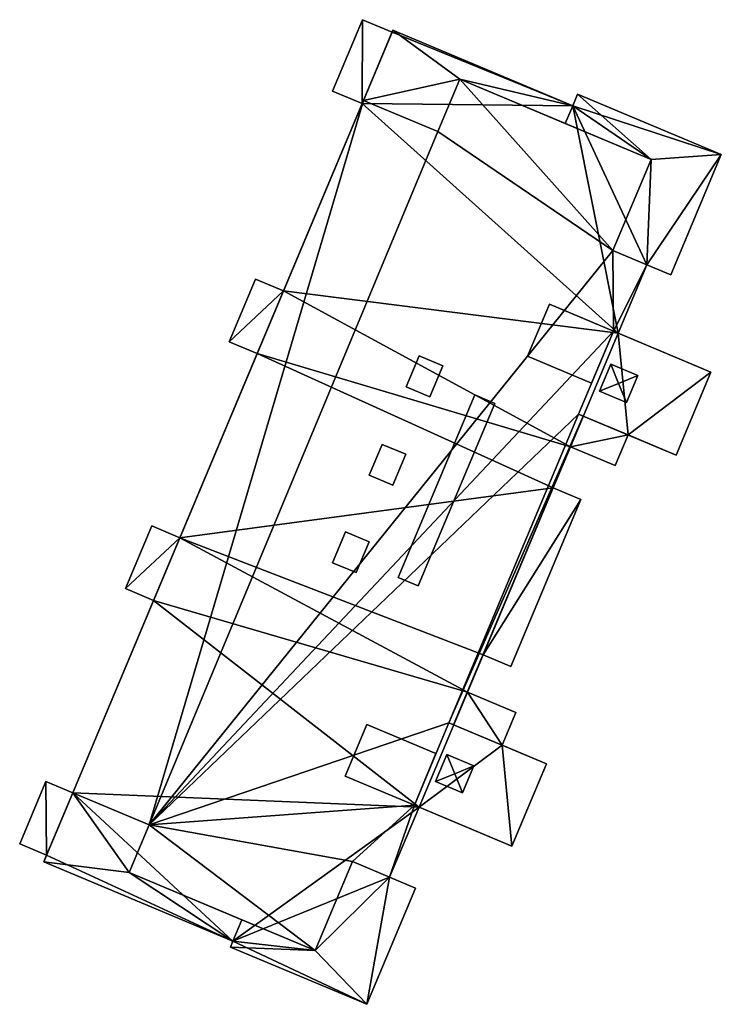
# Model space of a CAD drawing. Extents: x 532185 to 535115, y 6172701 to 6174850.
# Drawn here: x 533194 to 533225, y 6173914 to 6173956 of the extents above; entities that cross this region are included whole.
import ezdxf

# ---------------------------------------------------------------- set-up
doc = ezdxf.new("R2010")
doc.units = 0
for name, color, linetype in [('Basic_roof', 14, 'CONTINUOUS'), ('Basic_wall', 252, 'CONTINUOUS'), ('Sp_roof', 14, 'CONTINUOUS'), ('Sp_wall', 252, 'CONTINUOUS')]:
    doc.layers.add(name, color=color, linetype=linetype)

msp = doc.modelspace()

# ---------------------------------------------------------------- linework, layer by layer
at = {"layer": 'Basic_roof', "color": 24}
for points in [[(533209.007, 6173952.67, 11.649), (533210.306, 6173955.764, 11.649), (533209.025, 6173956.301, 11.649), (533207.727, 6173953.207, 11.649)], [(533213.24, 6173953.728, 12.337), (533210.341, 6173955.846, 12.337), (533209.067, 6173952.812, 12.337), (533213.24, 6173953.728, 12.337)], [(533213.24, 6173953.728, 12.337), (533218.12, 6173952.581, 12.337), (533210.341, 6173955.846, 12.337), (533213.24, 6173953.728, 12.337)], [(533212.289, 6173951.46, 12.337), (533213.24, 6173953.728, 12.337), (533209.067, 6173952.812, 12.337), (533212.289, 6173951.46, 12.337)], [(533219.857, 6173946.315, 15.212), (533213.24, 6173953.728, 15.212), (533212.289, 6173951.46, 15.212), (533219.857, 6173946.315, 15.212)], [(533219.857, 6173946.315, 15.212), (533221.512, 6173950.257, 15.212), (533213.24, 6173953.728, 15.212), (533219.857, 6173946.315, 15.212)], [(533213.24, 6173953.728, 12.337), (533217.798, 6173951.815, 12.337), (533218.12, 6173952.581, 12.337), (533213.24, 6173953.728, 12.337)], [(533221.512, 6173950.257, 11.587), (533218.329, 6173953.08, 11.587), (533218.12, 6173952.581, 11.587), (533221.512, 6173950.257, 11.587)], [(533221.512, 6173950.257, 11.587), (533224.549, 6173950.469, 11.587), (533218.329, 6173953.08, 11.587), (533221.512, 6173950.257, 11.587)], [(533209.067, 6173952.812, 15.212), (533196.492, 6173922.852, 15.212), (533199.799, 6173921.464, 15.212), (533209.067, 6173952.812, 15.212)], [(533212.289, 6173951.46, 15.212), (533209.067, 6173952.812, 15.212), (533199.799, 6173921.464, 15.212), (533212.289, 6173951.46, 15.212)], [(533218.12, 6173952.581, 11.587), (533217.798, 6173951.815, 11.587), (533221.512, 6173950.257, 11.587), (533218.12, 6173952.581, 11.587)], [(533219.857, 6173946.315, 15.212), (533212.289, 6173951.46, 15.212), (533199.799, 6173921.464, 15.212), (533219.857, 6173946.315, 15.212)], [(533221.512, 6173950.257, 11.587), (533219.857, 6173946.315, 11.587), (533221.324, 6173945.699, 11.587), (533221.512, 6173950.257, 11.587)], [(533221.324, 6173945.699, 11.587), (533222.364, 6173945.263, 11.587), (533224.549, 6173950.469, 11.587), (533221.324, 6173945.699, 11.587)], [(533221.512, 6173950.257, 11.587), (533221.324, 6173945.699, 11.587), (533224.549, 6173950.469, 11.587), (533221.512, 6173950.257, 11.587)], [(533219.879, 6173942.829, 15.212), (533219.857, 6173946.315, 15.212), (533199.799, 6173921.464, 15.212), (533219.879, 6173942.829, 15.212)], [(533219.879, 6173942.829, 15.212), (533221.324, 6173945.699, 15.212), (533219.857, 6173946.315, 15.212), (533219.879, 6173942.829, 15.212)], [(533219.879, 6173942.829, 15.212), (533220.083, 6173942.743, 15.212), (533221.324, 6173945.699, 15.212), (533219.879, 6173942.829, 15.212)], [(533204.394, 6173945.08, 11.594), (533203.256, 6173942.369, 11.594), (533204.47, 6173941.859, 11.594), (533205.608, 6173944.57, 11.594)], [(533218.37, 6173939.233, 15.212), (533219.879, 6173942.829, 15.212), (533199.799, 6173921.464, 15.212), (533218.37, 6173939.233, 15.212)], [(533218.37, 6173939.233, 15.587), (533222.593, 6173937.46, 15.587), (533224.102, 6173941.056, 15.587), (533219.879, 6173942.829, 15.587)], [(533212.764, 6173925.877, 15.212), (533218.37, 6173939.233, 15.212), (533199.799, 6173921.464, 15.212), (533212.764, 6173925.877, 15.212)], [(533212.764, 6173925.877, 15.212), (533218.574, 6173939.147, 15.212), (533218.37, 6173939.233, 15.212), (533212.764, 6173925.877, 15.212)], [(533212.764, 6173925.877, 15.212), (533212.968, 6173925.791, 15.212), (533218.574, 6173939.147, 15.212), (533212.764, 6173925.877, 15.212)], [(533218.574, 6173939.147, 5.337), (533218.019, 6173937.826, 5.337), (533219.962, 6173937.011, 5.337), (533220.516, 6173938.332, 5.337)], [(533214.241, 6173928.823, 11.899), (533215.445, 6173928.318, 11.899), (533218.474, 6173935.534, 11.899), (533217.27, 6173936.04, 11.899)], [(533199.909, 6173934.395, 11.594), (533198.771, 6173931.684, 11.594), (533199.985, 6173931.174, 11.594), (533201.123, 6173933.885, 11.594)], [(533213.563, 6173927.208, 5.337), (533212.968, 6173925.791, 5.337), (533215.062, 6173924.912, 5.337), (533215.657, 6173926.329, 5.337)], [(533211.268, 6173922.312, 15.212), (533212.764, 6173925.877, 15.212), (533199.799, 6173921.464, 15.212), (533211.268, 6173922.312, 15.212)], [(533212.764, 6173925.877, 15.587), (533211.268, 6173922.312, 15.587), (533215.491, 6173920.54, 15.587), (533216.987, 6173924.104, 15.587)], [(533194.193, 6173920.637, 11.649), (533195.358, 6173920.148, 11.649), (533196.492, 6173922.852, 11.649), (533195.328, 6173923.341, 11.649)], [(533196.492, 6173922.852, 12.337), (533195.236, 6173919.859, 12.337), (533198.935, 6173919.405, 12.337), (533196.492, 6173922.852, 12.337)], [(533198.935, 6173919.405, 12.337), (533199.799, 6173921.464, 12.337), (533196.492, 6173922.852, 12.337), (533198.935, 6173919.405, 12.337)], [(533211.268, 6173922.312, 15.212), (533199.799, 6173921.464, 15.212), (533208.586, 6173919.869, 15.212), (533211.268, 6173922.312, 15.212)], [(533211.268, 6173922.312, 15.212), (533208.586, 6173919.869, 15.212), (533210.198, 6173919.192, 15.212), (533211.268, 6173922.312, 15.212)], [(533210.198, 6173919.192, 15.212), (533211.472, 6173922.227, 15.212), (533211.268, 6173922.312, 15.212), (533210.198, 6173919.192, 15.212)], [(533199.799, 6173921.464, 15.212), (533198.935, 6173919.405, 15.212), (533206.975, 6173916.03, 15.212), (533199.799, 6173921.464, 15.212)], [(533199.799, 6173921.464, 15.212), (533206.975, 6173916.03, 15.212), (533208.586, 6173919.869, 15.212), (533199.799, 6173921.464, 15.212)], [(533195.236, 6173919.859, 12.337), (533203.417, 6173916.425, 12.337), (533198.935, 6173919.405, 12.337), (533195.236, 6173919.859, 12.337)], [(533210.198, 6173919.192, 11.587), (533208.586, 6173919.869, 11.587), (533206.975, 6173916.03, 11.587), (533210.198, 6173919.192, 11.587)], [(533203.417, 6173916.425, 12.337), (533203.809, 6173917.359, 12.337), (533198.935, 6173919.405, 12.337), (533203.417, 6173916.425, 12.337)], [(533209.211, 6173913.697, 11.587), (533210.198, 6173919.192, 11.587), (533206.975, 6173916.03, 11.587), (533209.211, 6173913.697, 11.587)], [(533209.211, 6173913.697, 11.587), (533211.32, 6173918.722, 11.587), (533210.198, 6173919.192, 11.587), (533209.211, 6173913.697, 11.587)], [(533206.975, 6173916.03, 11.587), (533203.809, 6173917.359, 11.587), (533203.417, 6173916.425, 11.587), (533206.975, 6173916.03, 11.587)], [(533203.311, 6173916.173, 11.587), (533206.975, 6173916.03, 11.587), (533203.417, 6173916.425, 11.587), (533203.311, 6173916.173, 11.587)], [(533203.311, 6173916.173, 11.587), (533209.211, 6173913.697, 11.587), (533206.975, 6173916.03, 11.587), (533203.311, 6173916.173, 11.587)]]:
    msp.add_3dface(points, dxfattribs=at)
at = {"layer": 'Basic_wall', "color": 252}
for points in [[(533209.025, 6173956.301, 0.62), (533207.727, 6173953.207, 0.62), (533207.727, 6173953.207, 11.649), (533209.025, 6173956.301, 11.649)], [(533210.306, 6173955.764, 0.62), (533209.025, 6173956.301, 0.62), (533209.025, 6173956.301, 11.649), (533210.306, 6173955.764, 11.649)], [(533209.067, 6173952.812, 12.337), (533210.306, 6173955.764, 11.649), (533209.007, 6173952.67, 11.649), (533209.067, 6173952.812, 12.337)], [(533209.067, 6173952.812, 12.337), (533210.341, 6173955.846, 12.337), (533210.306, 6173955.764, 11.649), (533209.067, 6173952.812, 12.337)], [(533210.341, 6173955.846, 12.337), (533210.341, 6173955.846, 0.62), (533210.306, 6173955.764, 0.62), (533210.341, 6173955.846, 12.337)], [(533210.341, 6173955.846, 12.337), (533210.306, 6173955.764, 0.62), (533210.306, 6173955.764, 11.649), (533210.341, 6173955.846, 12.337)], [(533218.12, 6173952.581, 11.587), (533218.12, 6173952.581, 0.62), (533210.341, 6173955.846, 0.62), (533218.12, 6173952.581, 11.587)], [(533218.12, 6173952.581, 11.587), (533210.341, 6173955.846, 0.62), (533210.341, 6173955.846, 12.337), (533218.12, 6173952.581, 11.587)], [(533210.341, 6173955.846, 12.337), (533218.12, 6173952.581, 12.337), (533218.12, 6173952.581, 11.587), (533210.341, 6173955.846, 12.337)], [(533213.24, 6173953.728, 12.337), (533212.289, 6173951.46, 12.337), (533212.289, 6173951.46, 15.212), (533213.24, 6173953.728, 15.212)], [(533217.798, 6173951.815, 12.337), (533213.24, 6173953.728, 12.337), (533213.24, 6173953.728, 15.212), (533217.798, 6173951.815, 12.337)], [(533217.798, 6173951.815, 12.337), (533213.24, 6173953.728, 15.212), (533221.512, 6173950.257, 15.212), (533217.798, 6173951.815, 12.337)], [(533207.727, 6173953.207, 0.62), (533209.007, 6173952.67, 0.62), (533209.007, 6173952.67, 11.649), (533207.727, 6173953.207, 11.649)], [(533218.329, 6173953.08, 0.62), (533218.12, 6173952.581, 0.62), (533218.12, 6173952.581, 11.587), (533218.329, 6173953.08, 11.587)], [(533224.549, 6173950.469, 0.62), (533218.329, 6173953.08, 0.62), (533218.329, 6173953.08, 11.587), (533224.549, 6173950.469, 11.587)], [(533196.492, 6173922.852, 12.337), (533196.492, 6173922.852, 15.212), (533209.067, 6173952.812, 15.212), (533196.492, 6173922.852, 12.337)], [(533196.492, 6173922.852, 12.337), (533209.067, 6173952.812, 15.212), (533209.067, 6173952.812, 12.337), (533196.492, 6173922.852, 12.337)], [(533196.492, 6173922.852, 11.649), (533196.492, 6173922.852, 12.337), (533209.067, 6173952.812, 12.337), (533196.492, 6173922.852, 11.649)], [(533196.492, 6173922.852, 11.649), (533209.067, 6173952.812, 12.337), (533209.007, 6173952.67, 11.649), (533196.492, 6173922.852, 11.649)], [(533196.492, 6173922.852, 11.649), (533209.007, 6173952.67, 11.649), (533205.608, 6173944.57, 11.594), (533196.492, 6173922.852, 11.649)], [(533209.007, 6173952.67, 11.649), (533209.007, 6173952.67, 0.62), (533205.608, 6173944.57, 0.62), (533209.007, 6173952.67, 11.649)], [(533209.007, 6173952.67, 11.649), (533205.608, 6173944.57, 0.62), (533205.608, 6173944.57, 11.594), (533209.007, 6173952.67, 11.649)], [(533212.289, 6173951.46, 12.337), (533209.067, 6173952.812, 12.337), (533209.067, 6173952.812, 15.212), (533212.289, 6173951.46, 15.212)], [(533217.798, 6173951.815, 11.587), (533218.12, 6173952.581, 11.587), (533218.12, 6173952.581, 12.337), (533217.798, 6173951.815, 12.337)], [(533217.798, 6173951.815, 12.337), (533221.512, 6173950.257, 15.212), (533221.512, 6173950.257, 11.587), (533217.798, 6173951.815, 12.337)], [(533221.512, 6173950.257, 11.587), (533217.798, 6173951.815, 11.587), (533217.798, 6173951.815, 12.337), (533221.512, 6173950.257, 11.587)], [(533219.857, 6173946.315, 11.587), (533221.512, 6173950.257, 11.587), (533221.512, 6173950.257, 15.212), (533219.857, 6173946.315, 15.212)], [(533222.364, 6173945.263, 0.62), (533224.549, 6173950.469, 0.62), (533224.549, 6173950.469, 11.587), (533222.364, 6173945.263, 11.587)], [(533221.324, 6173945.699, 11.587), (533219.857, 6173946.315, 11.587), (533219.857, 6173946.315, 15.212), (533221.324, 6173945.699, 15.212)], [(533220.083, 6173942.743, 0.62), (533221.324, 6173945.699, 0.62), (533221.324, 6173945.699, 11.587), (533220.083, 6173942.743, 0.62)], [(533220.083, 6173942.743, 15.212), (533220.083, 6173942.743, 0.62), (533221.324, 6173945.699, 11.587), (533220.083, 6173942.743, 15.212)], [(533221.324, 6173945.699, 11.587), (533221.324, 6173945.699, 15.212), (533220.083, 6173942.743, 15.212), (533221.324, 6173945.699, 11.587)], [(533221.324, 6173945.699, 0.62), (533222.364, 6173945.263, 0.62), (533222.364, 6173945.263, 11.587), (533221.324, 6173945.699, 11.587)], [(533204.394, 6173945.08, 0.62), (533203.256, 6173942.369, 0.62), (533203.256, 6173942.369, 11.594), (533204.394, 6173945.08, 11.594)], [(533205.608, 6173944.57, 0.62), (533204.394, 6173945.08, 0.62), (533204.394, 6173945.08, 11.594), (533205.608, 6173944.57, 11.594)], [(533205.608, 6173944.57, 11.594), (533204.47, 6173941.859, 11.594), (533196.492, 6173922.852, 11.649), (533205.608, 6173944.57, 11.594)], [(533219.879, 6173942.829, 15.212), (533218.37, 6173939.233, 15.212), (533218.37, 6173939.233, 15.587), (533219.879, 6173942.829, 15.587)], [(533219.879, 6173942.829, 15.587), (533224.102, 6173941.056, 15.587), (533220.083, 6173942.743, 15.212), (533219.879, 6173942.829, 15.587)], [(533220.083, 6173942.743, 15.212), (533219.879, 6173942.829, 15.212), (533219.879, 6173942.829, 15.587), (533220.083, 6173942.743, 15.212)], [(533224.102, 6173941.056, 15.587), (533224.102, 6173941.056, 0.62), (533220.083, 6173942.743, 0.62), (533224.102, 6173941.056, 15.587)], [(533224.102, 6173941.056, 15.587), (533220.083, 6173942.743, 0.62), (533220.083, 6173942.743, 15.212), (533224.102, 6173941.056, 15.587)], [(533203.256, 6173942.369, 0.62), (533204.47, 6173941.859, 0.62), (533204.47, 6173941.859, 11.594), (533203.256, 6173942.369, 11.594)], [(533204.47, 6173941.859, 11.594), (533201.123, 6173933.885, 11.594), (533196.492, 6173922.852, 11.649), (533204.47, 6173941.859, 11.594)], [(533204.47, 6173941.859, 11.594), (533204.47, 6173941.859, 0.62), (533201.123, 6173933.885, 0.62), (533204.47, 6173941.859, 11.594)], [(533204.47, 6173941.859, 11.594), (533201.123, 6173933.885, 0.62), (533201.123, 6173933.885, 11.594), (533204.47, 6173941.859, 11.594)], [(533222.593, 6173937.46, 0.62), (533224.102, 6173941.056, 0.62), (533224.102, 6173941.056, 15.587), (533222.593, 6173937.46, 15.587)], [(533217.27, 6173936.04, 11.899), (533218.574, 6173939.147, 15.212), (533212.968, 6173925.791, 15.212), (533217.27, 6173936.04, 11.899)], [(533217.27, 6173936.04, 11.899), (533218.019, 6173937.826, 5.337), (533218.574, 6173939.147, 15.212), (533217.27, 6173936.04, 11.899)], [(533218.019, 6173937.826, 5.337), (533218.574, 6173939.147, 5.337), (533218.574, 6173939.147, 15.212), (533218.019, 6173937.826, 5.337)], [(533218.37, 6173939.233, 15.587), (533218.37, 6173939.233, 15.212), (533218.574, 6173939.147, 15.212), (533218.37, 6173939.233, 15.587)], [(533222.593, 6173937.46, 15.587), (533218.37, 6173939.233, 15.587), (533218.574, 6173939.147, 15.212), (533222.593, 6173937.46, 15.587)], [(533220.516, 6173938.332, 5.337), (533222.593, 6173937.46, 15.587), (533218.574, 6173939.147, 15.212), (533220.516, 6173938.332, 5.337)], [(533218.574, 6173939.147, 15.212), (533218.574, 6173939.147, 5.337), (533220.516, 6173938.332, 5.337), (533218.574, 6173939.147, 15.212)], [(533219.962, 6173937.011, 0.62), (533220.516, 6173938.332, 0.62), (533220.516, 6173938.332, 5.337), (533219.962, 6173937.011, 5.337)], [(533220.516, 6173938.332, 5.337), (533220.516, 6173938.332, 0.62), (533222.593, 6173937.46, 0.62), (533220.516, 6173938.332, 5.337)], [(533220.516, 6173938.332, 5.337), (533222.593, 6173937.46, 0.62), (533222.593, 6173937.46, 15.587), (533220.516, 6173938.332, 5.337)], [(533217.27, 6173936.04, 11.899), (533217.27, 6173936.04, 0.62), (533218.019, 6173937.826, 0.62), (533217.27, 6173936.04, 11.899)], [(533217.27, 6173936.04, 11.899), (533218.019, 6173937.826, 0.62), (533218.019, 6173937.826, 5.337), (533217.27, 6173936.04, 11.899)], [(533218.019, 6173937.826, 0.62), (533219.962, 6173937.011, 0.62), (533219.962, 6173937.011, 5.337), (533218.019, 6173937.826, 5.337)], [(533214.241, 6173928.823, 11.899), (533217.27, 6173936.04, 11.899), (533212.968, 6173925.791, 15.212), (533214.241, 6173928.823, 11.899)], [(533218.474, 6173935.534, 0.62), (533217.27, 6173936.04, 0.62), (533217.27, 6173936.04, 11.899), (533218.474, 6173935.534, 11.899)], [(533215.445, 6173928.318, 0.62), (533218.474, 6173935.534, 0.62), (533218.474, 6173935.534, 11.899), (533215.445, 6173928.318, 11.899)], [(533199.909, 6173934.395, 0.62), (533198.771, 6173931.684, 0.62), (533198.771, 6173931.684, 11.594), (533199.909, 6173934.395, 11.594)], [(533201.123, 6173933.885, 0.62), (533199.909, 6173934.395, 0.62), (533199.909, 6173934.395, 11.594), (533201.123, 6173933.885, 11.594)], [(533201.123, 6173933.885, 11.594), (533199.985, 6173931.174, 11.594), (533196.492, 6173922.852, 11.649), (533201.123, 6173933.885, 11.594)], [(533198.771, 6173931.684, 0.62), (533199.985, 6173931.174, 0.62), (533199.985, 6173931.174, 11.594), (533198.771, 6173931.684, 11.594)], [(533199.985, 6173931.174, 11.594), (533199.985, 6173931.174, 0.62), (533196.492, 6173922.852, 0.62), (533199.985, 6173931.174, 11.594)], [(533199.985, 6173931.174, 11.594), (533196.492, 6173922.852, 0.62), (533196.492, 6173922.852, 11.649), (533199.985, 6173931.174, 11.594)], [(533214.241, 6173928.823, 11.899), (533212.968, 6173925.791, 15.212), (533212.968, 6173925.791, 5.337), (533214.241, 6173928.823, 11.899)], [(533214.241, 6173928.823, 11.899), (533212.968, 6173925.791, 5.337), (533213.563, 6173927.208, 5.337), (533214.241, 6173928.823, 11.899)], [(533213.563, 6173927.208, 5.337), (533213.563, 6173927.208, 0.62), (533214.241, 6173928.823, 0.62), (533213.563, 6173927.208, 5.337)], [(533213.563, 6173927.208, 5.337), (533214.241, 6173928.823, 0.62), (533214.241, 6173928.823, 11.899), (533213.563, 6173927.208, 5.337)], [(533214.241, 6173928.823, 0.62), (533215.445, 6173928.318, 0.62), (533215.445, 6173928.318, 11.899), (533214.241, 6173928.823, 11.899)], [(533215.657, 6173926.329, 0.62), (533213.563, 6173927.208, 0.62), (533213.563, 6173927.208, 5.337), (533215.657, 6173926.329, 5.337)], [(533215.062, 6173924.912, 0.62), (533215.657, 6173926.329, 0.62), (533215.657, 6173926.329, 5.337), (533215.062, 6173924.912, 5.337)], [(533212.764, 6173925.877, 15.212), (533211.268, 6173922.312, 15.212), (533211.268, 6173922.312, 15.587), (533212.764, 6173925.877, 15.587)], [(533212.764, 6173925.877, 15.587), (533216.987, 6173924.104, 15.587), (533212.968, 6173925.791, 15.212), (533212.764, 6173925.877, 15.587)], [(533212.968, 6173925.791, 15.212), (533212.764, 6173925.877, 15.212), (533212.764, 6173925.877, 15.587), (533212.968, 6173925.791, 15.212)], [(533215.062, 6173924.912, 5.337), (533212.968, 6173925.791, 5.337), (533212.968, 6173925.791, 15.212), (533215.062, 6173924.912, 5.337)], [(533216.987, 6173924.104, 15.587), (533215.062, 6173924.912, 5.337), (533212.968, 6173925.791, 15.212), (533216.987, 6173924.104, 15.587)], [(533216.987, 6173924.104, 15.587), (533216.987, 6173924.104, 0.62), (533215.062, 6173924.912, 0.62), (533216.987, 6173924.104, 15.587)], [(533216.987, 6173924.104, 15.587), (533215.062, 6173924.912, 0.62), (533215.062, 6173924.912, 5.337), (533216.987, 6173924.104, 15.587)], [(533215.491, 6173920.54, 0.62), (533216.987, 6173924.104, 0.62), (533216.987, 6173924.104, 15.587), (533215.491, 6173920.54, 15.587)], [(533195.328, 6173923.341, 0.62), (533194.193, 6173920.637, 0.62), (533194.193, 6173920.637, 11.649), (533195.328, 6173923.341, 11.649)], [(533196.492, 6173922.852, 0.62), (533195.328, 6173923.341, 0.62), (533195.328, 6173923.341, 11.649), (533196.492, 6173922.852, 11.649)], [(533195.358, 6173920.148, 11.649), (533195.236, 6173919.859, 12.337), (533196.492, 6173922.852, 12.337), (533195.358, 6173920.148, 11.649)], [(533196.492, 6173922.852, 11.649), (533195.358, 6173920.148, 11.649), (533196.492, 6173922.852, 12.337), (533196.492, 6173922.852, 11.649)], [(533196.492, 6173922.852, 12.337), (533199.799, 6173921.464, 12.337), (533199.799, 6173921.464, 15.212), (533196.492, 6173922.852, 15.212)], [(533210.198, 6173919.192, 11.587), (533210.198, 6173919.192, 0.62), (533211.472, 6173922.227, 0.62), (533210.198, 6173919.192, 11.587)], [(533210.198, 6173919.192, 11.587), (533211.472, 6173922.227, 0.62), (533211.472, 6173922.227, 15.212), (533210.198, 6173919.192, 11.587)], [(533211.472, 6173922.227, 15.212), (533210.198, 6173919.192, 15.212), (533210.198, 6173919.192, 11.587), (533211.472, 6173922.227, 15.212)], [(533211.472, 6173922.227, 15.212), (533215.491, 6173920.54, 15.587), (533211.268, 6173922.312, 15.587), (533211.472, 6173922.227, 15.212)], [(533211.268, 6173922.312, 15.587), (533211.268, 6173922.312, 15.212), (533211.472, 6173922.227, 15.212), (533211.268, 6173922.312, 15.587)], [(533211.472, 6173922.227, 0.62), (533215.491, 6173920.54, 0.62), (533215.491, 6173920.54, 15.587), (533211.472, 6173922.227, 0.62)], [(533211.472, 6173922.227, 15.212), (533211.472, 6173922.227, 0.62), (533215.491, 6173920.54, 15.587), (533211.472, 6173922.227, 15.212)], [(533199.799, 6173921.464, 12.337), (533198.935, 6173919.405, 12.337), (533198.935, 6173919.405, 15.212), (533199.799, 6173921.464, 15.212)], [(533194.193, 6173920.637, 0.62), (533195.358, 6173920.148, 0.62), (533195.358, 6173920.148, 11.649), (533194.193, 6173920.637, 11.649)], [(533195.358, 6173920.148, 11.649), (533195.358, 6173920.148, 0.62), (533195.236, 6173919.859, 0.62), (533195.358, 6173920.148, 11.649)], [(533195.358, 6173920.148, 11.649), (533195.236, 6173919.859, 0.62), (533195.236, 6173919.859, 12.337), (533195.358, 6173920.148, 11.649)], [(533195.236, 6173919.859, 12.337), (533195.236, 6173919.859, 0.62), (533203.417, 6173916.425, 0.62), (533195.236, 6173919.859, 12.337)], [(533195.236, 6173919.859, 12.337), (533203.417, 6173916.425, 0.62), (533203.417, 6173916.425, 11.587), (533195.236, 6173919.859, 12.337)], [(533203.417, 6173916.425, 11.587), (533203.417, 6173916.425, 12.337), (533195.236, 6173919.859, 12.337), (533203.417, 6173916.425, 11.587)], [(533206.975, 6173916.03, 11.587), (533208.586, 6173919.869, 11.587), (533208.586, 6173919.869, 15.212), (533206.975, 6173916.03, 15.212)], [(533208.586, 6173919.869, 11.587), (533210.198, 6173919.192, 11.587), (533210.198, 6173919.192, 15.212), (533208.586, 6173919.869, 15.212)], [(533203.809, 6173917.359, 12.337), (533206.975, 6173916.03, 15.212), (533198.935, 6173919.405, 15.212), (533203.809, 6173917.359, 12.337)], [(533198.935, 6173919.405, 15.212), (533198.935, 6173919.405, 12.337), (533203.809, 6173917.359, 12.337), (533198.935, 6173919.405, 15.212)], [(533211.32, 6173918.722, 0.62), (533210.198, 6173919.192, 0.62), (533210.198, 6173919.192, 11.587), (533211.32, 6173918.722, 11.587)], [(533209.211, 6173913.697, 0.62), (533211.32, 6173918.722, 0.62), (533211.32, 6173918.722, 11.587), (533209.211, 6173913.697, 11.587)], [(533203.417, 6173916.425, 11.587), (533203.809, 6173917.359, 11.587), (533203.809, 6173917.359, 12.337), (533203.417, 6173916.425, 12.337)], [(533203.809, 6173917.359, 11.587), (533206.975, 6173916.03, 11.587), (533206.975, 6173916.03, 15.212), (533203.809, 6173917.359, 11.587)], [(533203.809, 6173917.359, 12.337), (533203.809, 6173917.359, 11.587), (533206.975, 6173916.03, 15.212), (533203.809, 6173917.359, 12.337)], [(533203.417, 6173916.425, 0.62), (533203.311, 6173916.173, 0.62), (533203.311, 6173916.173, 11.587), (533203.417, 6173916.425, 11.587)], [(533203.311, 6173916.173, 0.62), (533209.211, 6173913.697, 0.62), (533209.211, 6173913.697, 11.587), (533203.311, 6173916.173, 11.587)]]:
    msp.add_3dface(points, dxfattribs=at)
at = {"layer": 'footprint_base', "color": 4}
for points in [[(533209.025, 6173956.301, 0.62), (533207.727, 6173953.207, 0.62), (533209.007, 6173952.67, 0.62), (533209.025, 6173956.301, 0.62)], [(533210.306, 6173955.764, 0.62), (533209.025, 6173956.301, 0.62), (533209.007, 6173952.67, 0.62), (533210.306, 6173955.764, 0.62)], [(533218.12, 6173952.581, 0.62), (533210.306, 6173955.764, 0.62), (533209.007, 6173952.67, 0.62), (533218.12, 6173952.581, 0.62)], [(533210.341, 6173955.846, 0.62), (533210.306, 6173955.764, 0.62), (533218.12, 6173952.581, 0.62), (533210.341, 6173955.846, 0.62)], [(533224.549, 6173950.469, 0.62), (533218.329, 6173953.08, 0.62), (533218.12, 6173952.581, 0.62), (533224.549, 6173950.469, 0.62)], [(533209.007, 6173952.67, 0.62), (533205.608, 6173944.57, 0.62), (533220.083, 6173942.743, 0.62), (533209.007, 6173952.67, 0.62)], [(533209.007, 6173952.67, 0.62), (533220.083, 6173942.743, 0.62), (533218.12, 6173952.581, 0.62), (533209.007, 6173952.67, 0.62)], [(533220.083, 6173942.743, 0.62), (533221.324, 6173945.699, 0.62), (533218.12, 6173952.581, 0.62), (533220.083, 6173942.743, 0.62)], [(533218.12, 6173952.581, 0.62), (533221.324, 6173945.699, 0.62), (533224.549, 6173950.469, 0.62), (533218.12, 6173952.581, 0.62)], [(533221.324, 6173945.699, 0.62), (533222.364, 6173945.263, 0.62), (533224.549, 6173950.469, 0.62), (533221.324, 6173945.699, 0.62)], [(533205.608, 6173944.57, 0.62), (533204.394, 6173945.08, 0.62), (533203.256, 6173942.369, 0.62), (533205.608, 6173944.57, 0.62)], [(533203.256, 6173942.369, 0.62), (533204.47, 6173941.859, 0.62), (533205.608, 6173944.57, 0.62), (533203.256, 6173942.369, 0.62)], [(533205.608, 6173944.57, 0.62), (533204.47, 6173941.859, 0.62), (533218.019, 6173937.826, 0.62), (533205.608, 6173944.57, 0.62)], [(533220.083, 6173942.743, 0.62), (533205.608, 6173944.57, 0.62), (533218.019, 6173937.826, 0.62), (533220.083, 6173942.743, 0.62)], [(533218.019, 6173937.826, 0.62), (533220.516, 6173938.332, 0.62), (533220.083, 6173942.743, 0.62), (533218.019, 6173937.826, 0.62)], [(533224.102, 6173941.056, 0.62), (533220.083, 6173942.743, 0.62), (533220.516, 6173938.332, 0.62), (533224.102, 6173941.056, 0.62)], [(533204.47, 6173941.859, 0.62), (533201.123, 6173933.885, 0.62), (533217.27, 6173936.04, 0.62), (533204.47, 6173941.859, 0.62)], [(533217.27, 6173936.04, 0.62), (533218.019, 6173937.826, 0.62), (533204.47, 6173941.859, 0.62), (533217.27, 6173936.04, 0.62)], [(533220.516, 6173938.332, 0.62), (533222.593, 6173937.46, 0.62), (533224.102, 6173941.056, 0.62), (533220.516, 6173938.332, 0.62)], [(533218.019, 6173937.826, 0.62), (533219.962, 6173937.011, 0.62), (533220.516, 6173938.332, 0.62), (533218.019, 6173937.826, 0.62)], [(533217.27, 6173936.04, 0.62), (533201.123, 6173933.885, 0.62), (533214.241, 6173928.823, 0.62), (533217.27, 6173936.04, 0.62)], [(533218.474, 6173935.534, 0.62), (533217.27, 6173936.04, 0.62), (533214.241, 6173928.823, 0.62), (533218.474, 6173935.534, 0.62)], [(533214.241, 6173928.823, 0.62), (533215.445, 6173928.318, 0.62), (533218.474, 6173935.534, 0.62), (533214.241, 6173928.823, 0.62)], [(533201.123, 6173933.885, 0.62), (533199.909, 6173934.395, 0.62), (533198.771, 6173931.684, 0.62), (533201.123, 6173933.885, 0.62)], [(533198.771, 6173931.684, 0.62), (533199.985, 6173931.174, 0.62), (533201.123, 6173933.885, 0.62), (533198.771, 6173931.684, 0.62)], [(533201.123, 6173933.885, 0.62), (533199.985, 6173931.174, 0.62), (533213.563, 6173927.208, 0.62), (533201.123, 6173933.885, 0.62)], [(533213.563, 6173927.208, 0.62), (533214.241, 6173928.823, 0.62), (533201.123, 6173933.885, 0.62), (533213.563, 6173927.208, 0.62)], [(533199.985, 6173931.174, 0.62), (533196.492, 6173922.852, 0.62), (533211.472, 6173922.227, 0.62), (533199.985, 6173931.174, 0.62)], [(533199.985, 6173931.174, 0.62), (533211.472, 6173922.227, 0.62), (533213.563, 6173927.208, 0.62), (533199.985, 6173931.174, 0.62)], [(533211.472, 6173922.227, 0.62), (533215.062, 6173924.912, 0.62), (533213.563, 6173927.208, 0.62), (533211.472, 6173922.227, 0.62)], [(533215.062, 6173924.912, 0.62), (533215.657, 6173926.329, 0.62), (533213.563, 6173927.208, 0.62), (533215.062, 6173924.912, 0.62)], [(533211.472, 6173922.227, 0.62), (533215.491, 6173920.54, 0.62), (533215.062, 6173924.912, 0.62), (533211.472, 6173922.227, 0.62)], [(533215.491, 6173920.54, 0.62), (533216.987, 6173924.104, 0.62), (533215.062, 6173924.912, 0.62), (533215.491, 6173920.54, 0.62)], [(533195.328, 6173923.341, 0.62), (533194.193, 6173920.637, 0.62), (533195.358, 6173920.148, 0.62), (533195.328, 6173923.341, 0.62)], [(533196.492, 6173922.852, 0.62), (533195.328, 6173923.341, 0.62), (533195.358, 6173920.148, 0.62), (533196.492, 6173922.852, 0.62)], [(533196.492, 6173922.852, 0.62), (533195.358, 6173920.148, 0.62), (533203.417, 6173916.425, 0.62), (533196.492, 6173922.852, 0.62)], [(533211.472, 6173922.227, 0.62), (533196.492, 6173922.852, 0.62), (533203.417, 6173916.425, 0.62), (533211.472, 6173922.227, 0.62)], [(533210.198, 6173919.192, 0.62), (533211.472, 6173922.227, 0.62), (533203.417, 6173916.425, 0.62), (533210.198, 6173919.192, 0.62)], [(533195.358, 6173920.148, 0.62), (533195.236, 6173919.859, 0.62), (533203.417, 6173916.425, 0.62), (533195.358, 6173920.148, 0.62)], [(533203.417, 6173916.425, 0.62), (533209.211, 6173913.697, 0.62), (533210.198, 6173919.192, 0.62), (533203.417, 6173916.425, 0.62)], [(533209.211, 6173913.697, 0.62), (533211.32, 6173918.722, 0.62), (533210.198, 6173919.192, 0.62), (533209.211, 6173913.697, 0.62)], [(533203.417, 6173916.425, 0.62), (533203.311, 6173916.173, 0.62), (533209.211, 6173913.697, 0.62), (533203.417, 6173916.425, 0.62)]]:
    msp.add_3dface(points, dxfattribs=at)
at = {"layer": 'Sp_roof', "color": 24}
for points in [[(533216.168, 6173941.741, 16.356), (533218.935, 6173940.579, 16.356), (533219.879, 6173942.829, 16.356), (533217.112, 6173943.99, 16.356)], [(533211.483, 6173941.755, 15.981), (533210.921, 6173940.416, 15.981), (533211.943, 6173939.987, 15.668), (533212.505, 6173941.326, 15.668)], [(533220.105, 6173940.562, 15.918), (533219.765, 6173941.392, 15.731), (533219.275, 6173940.223, 15.731), (533220.105, 6173940.562, 15.918)], [(533220.105, 6173940.562, 15.918), (533220.935, 6173940.901, 15.731), (533219.765, 6173941.392, 15.731), (533220.105, 6173940.562, 15.918)], [(533220.105, 6173940.562, 15.918), (533220.444, 6173939.732, 15.731), (533220.935, 6173940.901, 15.731), (533220.105, 6173940.562, 15.918)], [(533220.105, 6173940.562, 15.918), (533219.275, 6173940.223, 15.731), (533220.444, 6173939.732, 15.731), (533220.105, 6173940.562, 15.918)], [(533211.436, 6173931.802, 16.356), (533214.751, 6173939.7, 16.356), (533213.88, 6173940.066, 16.356), (533210.565, 6173932.167, 16.356)], [(533209.876, 6173937.926, 15.981), (533209.314, 6173936.587, 15.981), (533210.336, 6173936.158, 15.668), (533210.898, 6173937.497, 15.668)], [(533208.288, 6173934.143, 15.981), (533207.726, 6173932.804, 15.981), (533208.748, 6173932.375, 15.668), (533209.31, 6173933.714, 15.668)], [(533208.277, 6173923.568, 16.356), (533211.268, 6173922.312, 16.356), (533212.205, 6173924.545, 16.356), (533209.214, 6173925.8, 16.356)], [(533213.018, 6173923.675, 15.918), (533212.678, 6173924.504, 15.731), (533212.187, 6173923.336, 15.731), (533213.018, 6173923.675, 15.918)], [(533213.018, 6173923.675, 15.918), (533213.848, 6173924.013, 15.731), (533212.678, 6173924.504, 15.731), (533213.018, 6173923.675, 15.918)], [(533213.018, 6173923.675, 15.918), (533212.187, 6173923.336, 15.731), (533213.357, 6173922.845, 15.731), (533213.018, 6173923.675, 15.918)], [(533213.018, 6173923.675, 15.918), (533213.357, 6173922.845, 15.731), (533213.848, 6173924.013, 15.731), (533213.018, 6173923.675, 15.918)]]:
    msp.add_3dface(points, dxfattribs=at)
at = {"layer": 'Sp_wall', "color": 252}
for points in [[(533217.112, 6173943.99, 15.212), (533216.168, 6173941.741, 15.212), (533216.168, 6173941.741, 16.356), (533217.112, 6173943.99, 16.356)], [(533219.879, 6173942.829, 15.212), (533217.112, 6173943.99, 15.212), (533217.112, 6173943.99, 16.356), (533219.879, 6173942.829, 16.356)], [(533219.879, 6173942.829, 15.212), (533219.879, 6173942.829, 16.356), (533218.935, 6173940.579, 16.356), (533218.935, 6173940.579, 15.212)], [(533211.483, 6173941.755, 15.212), (533210.921, 6173940.416, 15.212), (533210.921, 6173940.416, 15.981), (533211.483, 6173941.755, 15.981)], [(533212.505, 6173941.326, 15.212), (533211.483, 6173941.755, 15.212), (533211.483, 6173941.755, 15.981), (533212.505, 6173941.326, 15.668)], [(533216.168, 6173941.741, 15.212), (533218.935, 6173940.579, 15.212), (533218.935, 6173940.579, 16.356), (533216.168, 6173941.741, 16.356)], [(533211.943, 6173939.987, 15.212), (533212.505, 6173941.326, 15.212), (533212.505, 6173941.326, 15.668), (533211.943, 6173939.987, 15.668)], [(533219.765, 6173941.392, 15.587), (533219.275, 6173940.223, 15.587), (533219.275, 6173940.223, 15.731), (533219.765, 6173941.392, 15.731)], [(533220.935, 6173940.901, 15.587), (533219.765, 6173941.392, 15.587), (533219.765, 6173941.392, 15.731), (533220.935, 6173940.901, 15.731)], [(533220.444, 6173939.732, 15.587), (533220.935, 6173940.901, 15.587), (533220.935, 6173940.901, 15.731), (533220.444, 6173939.732, 15.731)], [(533210.921, 6173940.416, 15.212), (533211.943, 6173939.987, 15.212), (533211.943, 6173939.987, 15.668), (533210.921, 6173940.416, 15.981)], [(533213.88, 6173940.066, 15.212), (533210.565, 6173932.167, 15.212), (533210.565, 6173932.167, 16.356), (533213.88, 6173940.066, 16.356)], [(533214.751, 6173939.7, 15.212), (533213.88, 6173940.066, 15.212), (533213.88, 6173940.066, 16.356), (533214.751, 6173939.7, 16.356)], [(533219.275, 6173940.223, 15.587), (533220.444, 6173939.732, 15.587), (533220.444, 6173939.732, 15.731), (533219.275, 6173940.223, 15.731)], [(533211.436, 6173931.802, 15.212), (533214.751, 6173939.7, 15.212), (533214.751, 6173939.7, 16.356), (533211.436, 6173931.802, 16.356)], [(533209.876, 6173937.926, 15.212), (533209.314, 6173936.587, 15.212), (533209.314, 6173936.587, 15.981), (533209.876, 6173937.926, 15.981)], [(533210.898, 6173937.497, 15.212), (533209.876, 6173937.926, 15.212), (533209.876, 6173937.926, 15.981), (533210.898, 6173937.497, 15.668)], [(533210.336, 6173936.158, 15.212), (533210.898, 6173937.497, 15.212), (533210.898, 6173937.497, 15.668), (533210.336, 6173936.158, 15.668)], [(533209.314, 6173936.587, 15.212), (533210.336, 6173936.158, 15.212), (533210.336, 6173936.158, 15.668), (533209.314, 6173936.587, 15.981)], [(533208.288, 6173934.143, 15.212), (533207.726, 6173932.804, 15.212), (533207.726, 6173932.804, 15.981), (533208.288, 6173934.143, 15.981)], [(533209.31, 6173933.714, 15.212), (533208.288, 6173934.143, 15.212), (533208.288, 6173934.143, 15.981), (533209.31, 6173933.714, 15.668)], [(533208.748, 6173932.375, 15.212), (533209.31, 6173933.714, 15.212), (533209.31, 6173933.714, 15.668), (533208.748, 6173932.375, 15.668)], [(533207.726, 6173932.804, 15.212), (533208.748, 6173932.375, 15.212), (533208.748, 6173932.375, 15.668), (533207.726, 6173932.804, 15.981)], [(533210.565, 6173932.167, 15.212), (533211.436, 6173931.802, 15.212), (533211.436, 6173931.802, 16.356), (533210.565, 6173932.167, 16.356)], [(533209.214, 6173925.8, 15.212), (533208.277, 6173923.568, 15.212), (533208.277, 6173923.568, 16.356), (533209.214, 6173925.8, 16.356)], [(533212.205, 6173924.545, 15.212), (533209.214, 6173925.8, 15.212), (533209.214, 6173925.8, 16.356), (533212.205, 6173924.545, 16.356)], [(533212.205, 6173924.545, 15.212), (533212.205, 6173924.545, 16.356), (533211.268, 6173922.312, 16.356), (533211.268, 6173922.312, 15.212)], [(533212.678, 6173924.504, 15.587), (533212.187, 6173923.336, 15.587), (533212.187, 6173923.336, 15.731), (533212.678, 6173924.504, 15.731)], [(533213.848, 6173924.013, 15.587), (533212.678, 6173924.504, 15.587), (533212.678, 6173924.504, 15.731), (533213.848, 6173924.013, 15.731)], [(533213.357, 6173922.845, 15.587), (533213.848, 6173924.013, 15.587), (533213.848, 6173924.013, 15.731), (533213.357, 6173922.845, 15.731)], [(533208.277, 6173923.568, 15.212), (533211.268, 6173922.312, 15.212), (533211.268, 6173922.312, 16.356), (533208.277, 6173923.568, 16.356)], [(533212.187, 6173923.336, 15.587), (533213.357, 6173922.845, 15.587), (533213.357, 6173922.845, 15.731), (533212.187, 6173923.336, 15.731)]]:
    msp.add_3dface(points, dxfattribs=at)

doc.saveas('drawing.dxf')
